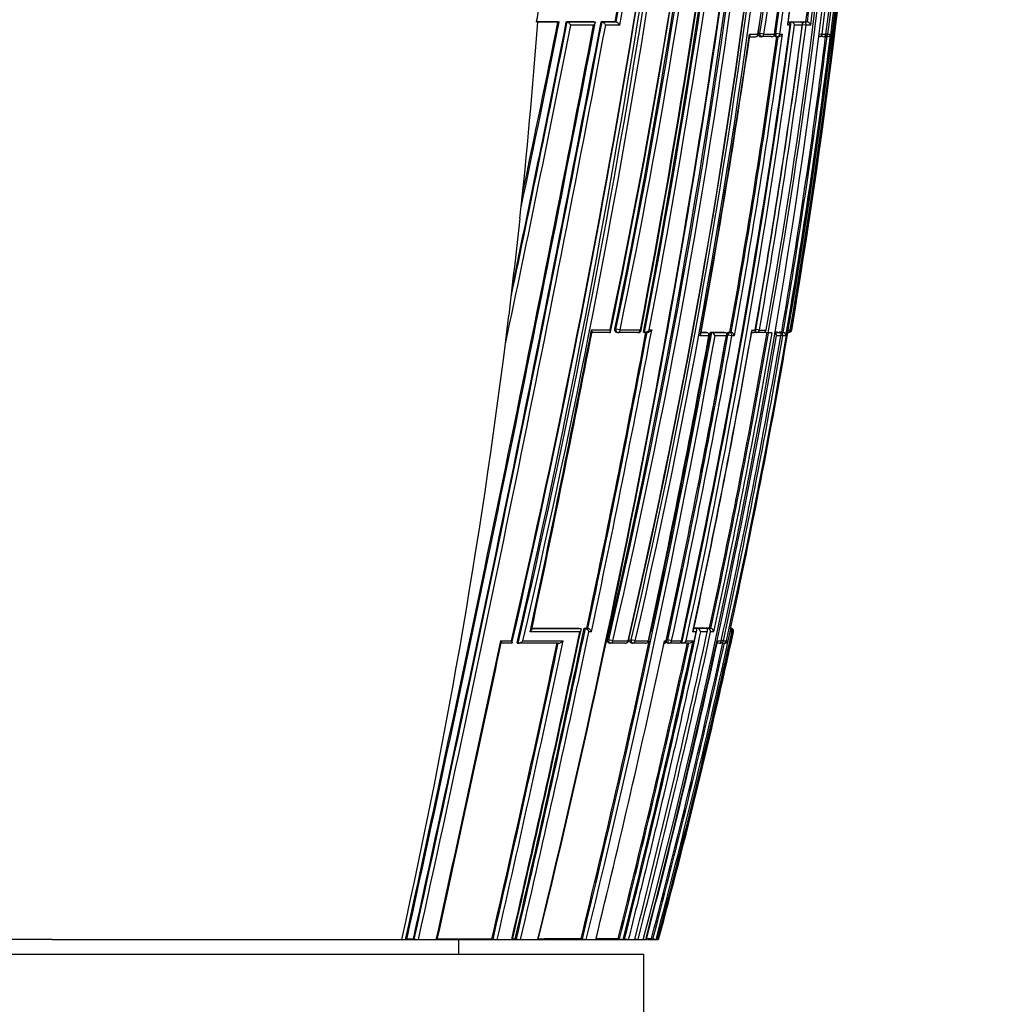
# Model space of a CAD drawing. Units: millimetres. Extents: x 0 to 744, y 0 to 1164.
# Drawn here: x 162 to 195, y 826 to 859 of the extents above; entities that cross this region are included whole.
import ezdxf
from ezdxf import colors
from ezdxf.entities.mleader import LeaderData, LeaderLine
from ezdxf.math import Vec2, Vec3

# ---------------------------------------------------------------- set-up
doc = ezdxf.new("R2010")
doc.units = ezdxf.units.MM
doc.layers.add('DV4_Défaut', color=7, linetype='Continuous')
doc.layers.add('Défaut', color=7, linetype='Continuous')

# ---------------------------------------------------------------- blocks, each defined once
blk = doc.blocks.new('_DOT')
at = {"color": 0}
blk.add_line((0, 0), (-1, 0), dxfattribs=at)
at = {"color": 0, "const_width": 0.333}
blk.add_lwpolyline([(-0.1665, 0, 1), (0.1665, 0, 1)], format="xyb", close=True, dxfattribs=at)
blk = doc.blocks.new('SE3')
at = {"layer": 'DV4_Défaut', "color": 7, "linetype": 'Continuous'}
for p, q in [((179.868, 859.158), (179.885, 859.238)), ((179.91, 859.153), (179.868, 859.155)), ((180.59, 859.169), (179.871, 859.169)), ((180.59, 859.153), (179.91, 859.153)), ((180.59, 859.169), (180.618, 859.164)), ((181.804, 859.17), (180.876, 859.17)), ((180.876, 859.17), (180.904, 859.164)), ((180.904, 859.164), (180.904, 859.164)), ((180.904, 859.164), (181.835, 859.164)), ((181.798, 859.053), (181.025, 859.053)), ((181.804, 859.17), (181.835, 859.164)), ((181.835, 859.164), (181.835, 859.164)), ((182.525, 859.17), (182.051, 859.17)), ((182.051, 859.17), (182.083, 859.164)), ((182.083, 859.164), (182.083, 859.164)), ((182.083, 859.164), (182.557, 859.164)), ((182.681, 859.053), (182.206, 859.053)), ((182.525, 859.17), (182.557, 859.164)), ((182.557, 859.164), (182.557, 859.164)), ((188.44, 859.053), (188.357, 859.053)), ((188.431, 859.171), (188.477, 859.165)), ((188.431, 859.171), (188.756, 859.171)), ((188.477, 859.165), (188.477, 859.165)), ((188.477, 859.165), (188.803, 859.165)), ((188.851, 859.053), (188.593, 859.053)), ((188.756, 859.171), (188.803, 859.165)), ((188.803, 859.165), (188.803, 859.165)), ((188.851, 859.171), (188.899, 859.165)), ((188.851, 859.171), (188.977, 859.171)), ((188.981, 859.053), (188.856, 859.07)), ((188.899, 859.165), (189.025, 859.165)), ((188.977, 859.171), (189.024, 859.165)), ((189.135, 859.053), (188.981, 859.053)), ((189.025, 859.165), (189.024, 859.165)), ((187.069, 858.752), (187.352, 858.752)), ((187.07, 858.664), (187.264, 858.664)), ((187.377, 858.777), (187.421, 858.771)), ((187.409, 858.671), (187.453, 858.665)), ((187.555, 858.752), (187.421, 858.771)), ((187.814, 858.665), (187.461, 858.665)), ((187.555, 858.752), (187.914, 858.752)), ((187.916, 858.776), (187.961, 858.77)), ((187.943, 858.671), (187.988, 858.665)), ((188.092, 858.752), (187.961, 858.77)), ((188.092, 858.752), (188.181, 858.752)), ((189.543, 858.665), (189.424, 858.665)), ((189.437, 858.763), (189.521, 858.752)), ((189.521, 858.752), (189.653, 858.752)), ((189.606, 858.665), (189.577, 858.669)), ((189.687, 858.665), (189.613, 858.665)), ((189.654, 858.752), (189.653, 858.752)), ((189.717, 858.752), (189.654, 858.76)), ((189.717, 858.752), (189.81, 858.752)), ((179.308, 852.52), (179.397, 853.352)), ((178.818, 848.279), (178.937, 849.257)), ((182.335, 848.666), (181.716, 848.666)), ((181.728, 848.752), (182.353, 848.752)), ((182.517, 848.785), (182.552, 848.778)), ((182.691, 848.752), (182.552, 848.778)), ((182.566, 848.674), (182.601, 848.667)), ((183.293, 848.667), (182.61, 848.666)), ((182.691, 848.752), (183.378, 848.752)), ((183.483, 848.674), (183.521, 848.667)), ((183.521, 848.667), (183.521, 848.667)), ((183.533, 848.666), (183.616, 848.666)), ((183.68, 848.752), (183.763, 848.752)), ((185.693, 848.554), (185.396, 848.554)), ((185.43, 848.668), (185.621, 848.668)), ((185.432, 848.676), (185.578, 848.676)), ((185.621, 848.668), (185.578, 848.676)), ((185.626, 848.668), (185.583, 848.675)), ((185.706, 848.551), (185.693, 848.554)), ((185.745, 848.676), (185.788, 848.668)), ((185.745, 848.676), (186.214, 848.676)), ((185.788, 848.668), (185.788, 848.668)), ((185.788, 848.668), (186.258, 848.668)), ((186.284, 848.554), (185.905, 848.554)), ((186.214, 848.676), (186.258, 848.668)), ((186.258, 848.668), (186.258, 848.668)), ((186.339, 848.577), (186.295, 848.585)), ((186.299, 848.598), (186.299, 848.6)), ((186.47, 848.554), (186.339, 848.577)), ((186.351, 848.676), (186.395, 848.668)), ((186.351, 848.676), (186.405, 848.676)), ((186.395, 848.668), (186.45, 848.668)), ((186.405, 848.676), (186.45, 848.669)), ((186.45, 848.668), (186.45, 848.669)), ((186.564, 848.554), (186.47, 848.554)), ((187.142, 848.668), (187.202, 848.668)), ((187.153, 848.751), (187.264, 848.751)), ((187.244, 848.677), (187.29, 848.669)), ((187.401, 848.751), (187.276, 848.773)), ((187.518, 848.669), (187.298, 848.669)), ((187.401, 848.751), (187.628, 848.751)), ((187.571, 848.675), (187.698, 848.653)), ((187.632, 848.751), (187.628, 848.751)), ((187.808, 848.653), (187.698, 848.653)), ((187.808, 848.653), (187.833, 848.653)), ((187.911, 848.669), (188.064, 848.669)), ((188.015, 848.678), (187.913, 848.678)), ((188.126, 848.554), (187.983, 848.554)), ((188.015, 848.678), (188.063, 848.669)), ((188.063, 848.669), (188.064, 848.669)), ((188.155, 848.678), (188.066, 848.678)), ((188.066, 848.678), (188.114, 848.669)), ((188.114, 848.669), (188.204, 848.669)), ((188.195, 848.554), (188.128, 848.565)), ((188.155, 848.678), (188.203, 848.669)), ((188.298, 848.554), (188.195, 848.554)), ((188.204, 848.669), (188.203, 848.669)), ((188.362, 848.653), (188.379, 848.751)), ((188.379, 848.751), (188.443, 848.751)), ((188.379, 848.751), (188.379, 848.751)), ((188.469, 848.751), (188.445, 848.755)), ((188.469, 848.751), (188.495, 848.751)), ((179.686, 838.667), (181.349, 838.668)), ((179.714, 838.674), (181.311, 838.676)), ((181.311, 838.676), (181.348, 838.668)), ((181.348, 838.668), (181.349, 838.668)), ((181.483, 838.676), (181.521, 838.668)), ((181.483, 838.676), (181.567, 838.676)), ((181.521, 838.668), (181.605, 838.669)), ((181.521, 838.668), (181.521, 838.668)), ((181.567, 838.676), (181.605, 838.669)), ((181.605, 838.669), (181.605, 838.669)), ((181.725, 838.554), (181.641, 838.554)), ((185.269, 838.554), (185.156, 838.555)), ((185.187, 838.682), (185.232, 838.672)), ((185.188, 838.672), (185.233, 838.672)), ((185.232, 838.672), (185.233, 838.672)), ((185.257, 838.682), (185.548, 838.683)), ((185.257, 838.682), (185.303, 838.672)), ((185.303, 838.672), (185.304, 838.672)), ((185.304, 838.672), (185.595, 838.673)), ((185.638, 838.555), (185.408, 838.555)), ((185.548, 838.683), (185.595, 838.673)), ((185.595, 838.673), (185.595, 838.673)), ((185.606, 838.683), (185.653, 838.673)), ((185.606, 838.683), (185.717, 838.683)), ((185.653, 838.673), (185.654, 838.673)), ((185.654, 838.673), (185.764, 838.673)), ((185.717, 838.683), (185.764, 838.673)), ((185.863, 838.555), (185.754, 838.555)), ((185.764, 838.673), (185.764, 838.673)), ((186.403, 838.555), (186.337, 838.25)), ((186.424, 838.653), (186.403, 838.555)), ((186.47, 838.555), (186.403, 838.555)), ((186.403, 838.555), (186.403, 838.555)), ((186.43, 838.678), (186.451, 838.674)), ((186.43, 838.674), (186.451, 838.674)), ((186.451, 838.674), (186.451, 838.674)), ((186.525, 838.555), (186.497, 838.555)), ((178.655, 838.252), (179.02, 838.252)), ((182.271, 838.289), (182.311, 838.28)), ((182.447, 838.251), (182.311, 838.28)), ((182.447, 838.251), (182.964, 838.251)), ((182.98, 838.248), (182.964, 838.251)), ((183.03, 838.289), (183.071, 838.28)), ((183.206, 838.251), (183.071, 838.28)), ((183.206, 838.251), (183.651, 838.251)), ((183.664, 838.248), (183.651, 838.251)), ((184.151, 838.017), (184.193, 838.212)), ((184.198, 838.251), (184.249, 838.251)), ((184.262, 838.288), (184.306, 838.279)), ((184.436, 838.251), (184.306, 838.279)), ((184.436, 838.251), (184.764, 838.251)), ((184.772, 838.249), (184.764, 838.251)), ((184.927, 838.251), (185.162, 838.251)), ((185.991, 838.25), (186.112, 838.25)), ((186.183, 838.25), (186.116, 838.265)), ((186.183, 838.25), (186.288, 838.25)), ((186.289, 838.25), (186.288, 838.25)), ((186.337, 838.25), (186.348, 838.25)), ((179.013, 838.166), (178.651, 838.166)), ((179.213, 838.173), (179.245, 838.166)), ((180.604, 838.168), (179.245, 838.166)), ((179.245, 838.166), (179.245, 838.166)), ((182.308, 838.179), (182.347, 838.17)), ((182.867, 838.17), (182.354, 838.169)), ((183.061, 838.18), (183.102, 838.171)), ((183.551, 838.171), (183.108, 838.17)), ((184.283, 838.182), (184.327, 838.172)), ((184.656, 838.172), (184.331, 838.172)), ((184.731, 838.182), (184.776, 838.172)), ((185.014, 838.172), (184.776, 838.172)), ((184.776, 838.172), (184.776, 838.172)), ((186.013, 838.174), (185.974, 838.173)), ((186.17, 838.174), (186.07, 838.174)), ((186.228, 838.172), (186.24, 838.172)), ((163.497, 828.153), (151.678, 828.153)), ((163.497, 828.153), (175.315, 828.153)), ((175.315, 828.153), (175.442, 828.153)), ((175.442, 828.153), (175.525, 828.153)), ((175.486, 828.172), (175.707, 828.172)), ((175.525, 828.153), (175.796, 828.153)), ((175.707, 828.172), (175.737, 828.166)), ((175.796, 828.153), (175.878, 828.153)), ((175.878, 828.153), (176.479, 828.153)), ((176.479, 828.153), (176.558, 828.153)), ((176.558, 828.153), (178.471, 828.153)), ((177.247, 827.653), (177.247, 828.153)), ((178.363, 828.177), (178.399, 828.169)), ((178.471, 828.153), (178.541, 828.153)), ((178.541, 828.153), (179.03, 828.153)), ((179.03, 828.153), (179.097, 828.153)), ((179.059, 828.179), (179.151, 828.179)), ((179.097, 828.153), (179.265, 828.153)), ((179.151, 828.179), (179.189, 828.17)), ((179.265, 828.153), (179.33, 828.153)), ((179.33, 828.153), (179.91, 828.153)), ((179.91, 828.153), (179.971, 828.153)), ((179.971, 828.153), (181.502, 828.153)), ((181.373, 828.184), (181.416, 828.174)), ((181.502, 828.153), (181.55, 828.153)), ((181.55, 828.153), (181.871, 828.153)), ((181.871, 828.153), (181.915, 828.153)), ((181.915, 828.153), (182.764, 828.153)), ((182.627, 828.187), (182.672, 828.176)), ((182.764, 828.153), (182.799, 828.153)), ((182.799, 828.153), (182.838, 828.153)), ((182.838, 828.153), (182.871, 828.153)), ((182.871, 828.153), (182.939, 828.153)), ((182.939, 828.153), (182.97, 828.153)), ((182.97, 828.153), (183.189, 828.153)), ((183.189, 828.153), (183.217, 828.153)), ((183.217, 828.153), (183.273, 828.153)), ((183.273, 828.153), (183.299, 828.153)), ((183.299, 828.153), (183.474, 828.153)), ((183.474, 828.153), (183.497, 828.153)), ((183.497, 828.153), (183.54, 828.153)), ((183.54, 828.153), (183.561, 828.153)), ((183.561, 828.153), (183.583, 828.153)), ((183.583, 828.153), (183.603, 828.153)), ((183.629, 828.153), (183.899, 828.153)), ((183.754, 828.191), (183.802, 828.178)), ((183.923, 828.153), (183.955, 828.153)), ((143.497, 827.653), (183.497, 827.653)), ((183.497, 822.653), (183.497, 827.653))]:
    blk.add_line(p, q, dxfattribs=at)
for centre, radius, start, end in [((-51.729, 892.844), 240.316, 346.87664, 359.32255), ((-42.219, 896.28), 229.546, 348.05024, 358.43242), ((-46.505, 896.699), 233.855, 348.15239, 358.3808), ((-51.5, 892.79), 240.221, 346.87731, 359.33517), ((-46.848, 896.26), 234.227, 348.30592, 358.46884), ((-42.996, 895.847), 230.408, 348.21227, 358.54643), ((-42.706, 895.793), 230.254, 348.2113, 358.55852), ((-46.302, 891.441), 235.355, 346.93847, 359.6501), ((-47.013, 891.492), 236.074, 346.96535, 359.6387), ((-44.681, 890.992), 233.772, 346.96863, 359.75739), ((-44.415, 890.934), 233.638, 346.9684, 359.77181), ((-25.076, 885.225), 216.521, 347.47003, 1.26509), ((-11.963, 888.306), 201.495, 351.56573, 0.48284), ((-10.105, 888.169), 199.64, 351.52627, 0.52651), ((-11.618, 888.018), 201.176, 351.64069, 0.56503), ((-11.498, 887.975), 201.187, 351.64804, 0.57777), ((-18.515, 885.791), 209.445, 349.81394, 1.15302), ((-19.14, 885.724), 210.134, 349.83883, 1.16649), ((-11.085, 887.367), 201.046, 351.81735, 0.75177), ((-10.884, 887.324), 200.85, 351.82137, 0.76482), ((-11.153, 887.148), 201.126, 351.88858, 0.81282), ((-11.071, 887.109), 201.172, 351.89662, 0.82457), ((-22.25, 885.045), 213.733, 350.22341, 1.33021), ((-24.207, 885.085), 215.731, 350.30397, 1.30713), ((-54.359, 893.142), 242.905, 346.94881, 357.45879), ((-159.341, 914.821), 347.122, 347.24349, 354.26976), ((-126.003, 909.437), 313.458, 346.85769, 354.6405), ((-145.619, 913.354), 333.213, 346.97425, 354.26425), ((-153.644, 914.586), 341.342, 347.06566, 354.20432), ((-126.093, 909.474), 313.693, 346.8768, 354.61828), ((-40.089, 887.492), 231.304, 345.13504, 358.15692), ((-19.159, 885.577), 210.397, 352.675, 358.49542), ((-19.914, 885.395), 211.253, 352.75463, 358.55091), ((-20.383, 885.31), 211.772, 352.79564, 358.57746), ((-155.63, 910.045), 345.389, 346.2844, 353.26734), ((-152.195, 909.393), 341.914, 346.25554, 353.31819), ((-108.229, 904.692), 296.924, 349.14068, 353.20358), ((-104.848, 904.081), 293.511, 349.13343, 353.24386), ((-100.307, 902.981), 288.939, 349.16668, 353.37911), ((-98.943, 902.8), 287.604, 349.15095, 353.38353), ((-98.559, 902.733), 287.354, 349.17222, 353.36937), ((-27.332, 885.372), 218.886, 350.3688, 355.85552), ((-116.601, 913.002), 303.931, 349.79802, 351.70764), ((-117.098, 913.145), 304.478, 349.78811, 351.69451), ((-119.799, 913.586), 307.356, 349.78024, 351.70664), ((-26.544, 887.135), 217.327, 352.60722, 355.25696), ((-26.462, 887.133), 217.294, 352.60501, 355.25574), ((-26.298, 887.081), 217.249, 352.58739, 355.29257), ((-27.572, 885.242), 219.126, 350.41392, 355.50658), ((-32.8, 889.052), 223.183, 352.27529, 353.08614), ((60.928, 876.952), 128.684, 352.02257, 353.4107), ((174.269, 860.27), 5.708, 348.7398, 355.1265), ((-1088.36, 1104.199), 1293.599, 347.678689, 349.076019), ((-1032.653, 1092.675), 1236.755, 347.650161, 349.115258), ((-849.829, 1054.211), 1050.152, 347.570132, 349.296486), ((-878.263, 1060.082), 1079.213, 347.590691, 349.270607), ((-888.378, 1062.19), 1089.686, 347.597677, 349.256212), ((-712.056, 1036.388), 910.517, 348.077106, 348.76915), ((-640.4, 1021.758), 837.244, 348.153207, 348.801916), ((-631.636, 1019.831), 828.243, 348.181091, 348.81495), ((-36.184, 875.415), 216.706, 353.93541, 355.69622), ((-518.141, 999.504), 712.73, 348.129957, 348.64346), ((-549.258, 1006.305), 744.535, 348.145118, 348.600825), ((-78.372, 895.474), 269.286, 347.73105, 352.22692), ((-77.345, 895.296), 268.251, 347.72174, 352.23508), ((-74.568, 894.715), 265.437, 347.70066, 352.30317), ((-74.034, 894.613), 265.023, 347.7212, 352.28907), ((-52.581, 890.981), 243.534, 350.01422, 352.46676), ((-50.476, 890.531), 241.392, 350.03845, 352.51119), ((-50.09, 890.449), 241.124, 350.04181, 352.5186), ((188.348, 859.066), 0.1, 352.3336, 82.3655), ((-74.762, 894.745), 265.587, 352.29262, 352.30234), ((188.447, 859.018), 0.15, 13.672, 78.291), ((189, 859.029), 0.138, 10.0588, 79.5593), ((-94.96, 899.801), 285.002, 349.6411, 351.71883), ((-90.401, 899.038), 280.393, 349.63836, 351.72956), ((-67.086, 894.012), 257.513, 349.86022, 352.112), ((-67.249, 894.046), 257.725, 349.85903, 352.10935), ((-67.612, 894.08), 258.221, 349.8453, 352.13651), ((187.266, 858.764), 0.1, 270.0049, 351.8713), ((187.467, 858.764), 0.1, 261.8942, 270.0044), ((187.825, 858.764), 0.1, 270.0031, 352.079), ((188.001, 858.764), 0.1, 262.0972, 270.0025), ((188.013, 869.392), 10.727, 269.9397, 270.1881), ((188.039, 858.824), 0.159, 268.872, 332.9019), ((-32.958, 886.594), 224.341, 350.26966, 352.8501), ((-32.978, 886.598), 224.41, 350.26935, 352.84956), ((-32.785, 886.546), 224.323, 350.2492, 352.88262), ((189.555, 858.764), 0.1, 269.9815, 352.7954), ((189.618, 858.764), 0.1, 262.8, 269.9775), ((189.698, 858.78), 0.115, 264.5749, 346.0543), ((-39.63, 875.795), 220.173, 353.07718, 353.93193), ((-38.176, 875.65), 218.711, 347.45716, 353.06888), ((-486.939, 979.222), 681.276, 348.083955, 348.959142), ((-400.095, 961.467), 592.669, 348.038268, 349.029987), ((-156.26, 910.915), 347.666, 346.23194, 349.68599), ((-156.088, 910.891), 347.628, 346.23095, 349.66973), ((-249.143, 929.974), 440.28, 348.03221, 349.359), ((-250.806, 930.313), 442.016, 348.03394, 349.35563), ((-250.515, 930.247), 441.859, 348.02307, 349.3716), ((182.62, 848.765), 0.1, 259.1262, 270.0308), ((183.304, 848.766), 0.1, 270.0301, 349.3403), ((-64.006, 892.494), 255.791, 345.4315, 350.1087), ((-140.806, 907.915), 331.852, 347.88205, 349.69556), ((-135.1, 906.623), 326.013, 347.89346, 349.73951), ((-157.559, 911.198), 348.951, 347.9853, 349.67846), ((-117.167, 903.161), 308.326, 347.84689, 349.79859), ((-111.457, 902.016), 302.553, 347.83861, 349.82662), ((-110.773, 901.879), 301.988, 347.83671, 349.82932), ((-86.967, 897.122), 278.354, 347.85392, 349.99277), ((-76.27, 894.986), 267.453, 347.8272, 350.03794), ((-111.149, 901.955), 302.194, 348.85041, 349.82782), ((185.608, 848.569), 0.1, 349.7246, 79.7683), ((-62.632, 892.267), 254.064, 347.82455, 350.12099), ((-62.747, 892.29), 254.229, 347.82496, 350.11489), ((185.741, 848.503), 0.172, 17.3072, 74.1467), ((-62.343, 892.207), 253.939, 347.80262, 350.12408), ((-50.361, 889.804), 242.027, 347.70137, 350.18687), ((-47.348, 889.198), 239.024, 347.69297, 350.20965), ((-39.506, 887.617), 231.175, 347.77166, 350.29642), ((186.409, 848.513), 0.16, 14.6044, 75.2082), ((187.308, 848.768), 0.1, 260.0263, 270.0236), ((187.534, 848.768), 0.1, 270.0215, 350.1153), ((187.856, 848.544), 0.127, 4.2507, 65.2191), ((188.182, 848.556), 0.115, 359.0522, 79.2571), ((188.352, 848.759), 0.0913, 278.3467, 355.1003), ((188.383, 849.157), 0.489, 268.4269, 271.6196), ((188.396, 848.768), 0.1, 269.8433, 350.4178), ((-111.149, 901.955), 302.194, 347.83776, 348.29333), ((-368.431, 954.908), 561.943, 346.96385, 348.05009), ((-324.232, 945.16), 516.707, 346.91239, 348.10097), ((-342.044, 949.468), 535.122, 346.89966, 348.05104), ((-343.396, 949.744), 536.54, 346.90374, 348.05216), ((-342.653, 949.589), 535.922, 346.90336, 348.0425), ((181.449, 838.474), 0.207, 22.7084, 69.854), ((181.534, 838.475), 0.206, 22.5476, 69.9462), ((-111.547, 902.456), 303.617, 345.83419, 347.85017), ((-105.849, 901.295), 297.81, 345.78738, 347.86152), ((-93.039, 898.687), 285.091, 345.6757, 347.82354), ((-87.136, 897.479), 279.179, 345.6217, 347.81531), ((-39.581, 887.691), 231.329, 345.08572, 347.73658), ((-35.776, 886.895), 227.468, 345.03409, 347.73029), ((-29.471, 885.572), 221.054, 344.94469, 347.71972), ((185.266, 838.534), 0.144, 8.3667, 74.7527), ((-88.202, 897.699), 280.144, 347.82812, 347.83659), ((185.619, 838.542), 0.135, 5.4419, 75.4022), ((185.731, 838.545), 0.132, 4.36, 75.6279), ((186.391, 838.57), 0.107, 351.9583, 77.4573), ((186.382, 838.583), 0.0924, 342.0252, 60.6747), ((186.43, 838.578), 0.0977, 346.1194, 77.8887), ((-890.888, 1063.391), 1092.983, 347.571202, 348.112765), ((-436.457, 968.981), 630.915, 347.102197, 348.041335), ((-157.559, 911.198), 348.951, 346.23757, 347.93112), ((-114.643, 903.109), 306.741, 345.85572, 347.79302), ((182.882, 838.268), 0.1, 270.0499, 347.9448), ((183.566, 838.269), 0.1, 270.0502, 347.9066), ((-70.825, 894.158), 262.831, 345.45553, 347.71869), ((-45.652, 888.959), 237.477, 345.16411, 347.6707), ((-162.935, 912.93), 355.075, 347.82048, 347.859), ((184.674, 838.27), 0.1, 270.0506, 347.8353), ((184.791, 838.327), 0.156, 264.6412, 330.5546), ((185.03, 838.323), 0.151, 264.0531, 331.5616), ((186.034, 838.25), 0.0788, 255.0136, 0.4893), ((186.191, 838.271), 0.1, 270.0576, 347.6869), ((186.228, 838.287), 0.115, 259.5466, 341.4553), ((186.239, 838.286), 0.114, 270.1449, 341.7264), ((-969.67, 1080.552), 1173.644, 347.581443, 348.082024), ((-431.91, 968.006), 626.087, 347.094846, 348.031793), ((-434.603, 968.569), 628.875, 347.099645, 348.032493), ((-162.935, 912.93), 355.075, 346.18675, 347.82048), ((182.368, 838.268), 0.1, 257.9126, 270.0503), ((-115.028, 903.18), 306.957, 345.85886, 347.77512), ((-115.508, 903.284), 307.494, 345.86195, 347.77516), ((183.123, 838.269), 0.1, 257.8777, 270.0504), ((-46.415, 889.116), 238.096, 345.17393, 347.64828), ((-46.519, 889.139), 238.252, 345.17491, 347.64815), ((184.348, 838.27), 0.1, 257.8113, 270.051), ((186.087, 838.271), 0.1, 257.6703, 270.0565), ((175.881, 828.961), 0.809, 259.7223, 269.7725), ((178.557, 828.91), 0.758, 257.9467, 268.7334), ((179.352, 828.899), 0.747, 257.4059, 268.2992), ((181.596, 828.882), 0.731, 255.7961, 266.4562), ((182.872, 828.91), 0.761, 254.7972, 264.4504), ((183.051, 828.923), 0.774, 254.6591, 264.0251), ((183.399, 828.967), 0.821, 254.4139, 262.9809), ((183.689, 829.042), 0.898, 256.4191, 261.8039), ((182.974, 983.055), 154.866, 270.23089, 270.28852), ((184.184, 829.533), 1.408, 254.2544, 258.6979), ((184.554, 830.632), 2.546, 256.5622, 256.8917)]:
    blk.add_arc(centre, radius, start, end, dxfattribs=at)
for centre, major_axis, ratio, start_param, end_param in [((188.348, 859.066), (0, -0.1), 0.926255, 1.446653, 3.017832), ((188.887, 859.066), (0.013, 0.0992), 0.308288, 0.039646, 1.320887), ((188.887, 859.066), (0, -0.1), 0.951994, 1.446902, 3.018107), ((187.266, 858.764), (0, 0.1), 0.876345, 3.128643, 4.587626), ((187.467, 858.764), (0.0141, 0.099), 0.464337, 1.57126, 3.141593), ((187.467, 858.764), (0, 0.1), 0.885956, 3.141593, 4.587457), ((187.825, 858.764), (0, 0.1), 0.903006, 3.016067, 3.141593), ((187.825, 858.764), (0, 0.1), 0.903006, 3.141593, 4.587223), ((188.001, 858.764), (0.0137, 0.0991), 0.412562, 1.571211, 3.141593), ((188.001, 858.764), (0, 0.1), 0.911416, 3.141593, 4.58714), ((189.424, 858.764), (0, 0.1), 0.979552, 3.141593, 4.588181), ((189.555, 858.764), (0, 0.1), 0.98586, 3.017456, 3.141593), ((189.555, 858.764), (0, 0.1), 0.98586, 3.141593, 4.588693), ((189.618, 858.764), (0.0125, 0.0992), 0.152096, 2.700963, 3.16015), ((189.618, 858.764), (0, 0.1), 0.98891, 3.017785, 3.141593), ((189.618, 858.764), (0, 0.1), 0.98891, 3.141593, 4.589026), ((182.62, 848.765), (0.0189, 0.0982), 0.689651, 1.571585, 3.141593), ((182.62, 848.765), (-0.0001, 0.1), 0.721213, 3.141593, 4.57516), ((183.304, 848.766), (-0.0001, 0.1), 0.75383, 2.999891, 3.141593), ((183.304, 848.766), (-0.0001, 0.1), 0.75383, 3.141593, 4.570905), ((185.608, 848.569), (-0.0178, -0.0984), 0.490217, 3.141593, 3.230946), ((185.608, 848.569), (0.0001, -0.1), 0.865739, 1.414462, 2.985561), ((186.381, 848.57), (0.0176, 0.0984), 0.42801, 0.075963, 1.570861), ((186.381, 848.57), (0.0001, -0.1), 0.903203, 1.409976, 2.981107), ((187.308, 848.768), (0.0173, 0.0985), 0.322788, 1.571074, 3.141593), ((187.308, 848.768), (0, 0.1), 0.946535, 3.141593, 4.547705), ((187.534, 848.768), (0, 0.1), 0.957563, 2.975479, 3.141593), ((187.534, 848.768), (0, 0.1), 0.957563, 3.141593, 4.546662), ((188.098, 848.571), (0.017, 0.0986), 0.164356, 0.0275, 0.608867), ((188.098, 848.571), (0, -0.1), 0.986808, 1.402048, 2.973268), ((188.37, 848.768), (0.0001, 0.1), 0.998525, 3.141593, 4.545379), ((188.396, 848.768), (0.0003, 0.1), 0.9998, 3.151483, 4.547914), ((182.368, 838.268), (0.0209, 0.0978), 0.587922, 1.571409, 3.141593), ((182.368, 838.268), (-0.0001, 0.1), 0.805489, 3.141593, 4.541747), ((182.882, 838.268), (-0.0001, 0.1), 0.830261, 3.141593, 4.536218), ((183.123, 838.269), (0.021, 0.0978), 0.535118, 1.571308, 3.141593), ((183.123, 838.269), (-0.0001, 0.1), 0.8419, 3.141593, 4.533597), ((183.566, 838.269), (-0.0001, 0.1), 0.863376, 3.141593, 4.528752), ((184.348, 838.27), (0.0211, 0.0977), 0.429345, 1.571127, 3.141593), ((184.348, 838.27), (-0.0001, 0.1), 0.901411, 3.141593, 4.520061), ((184.674, 838.27), (-0.0001, 0.1), 0.917253, 3.141593, 4.516402), ((186.087, 838.271), (-0.0001, 0.1), 0.986266, 3.141593, 4.49967), ((186.191, 838.271), (-0.0001, 0.1), 0.991386, 3.141593, 4.498289), ((182.882, 838.268), (-0.0001, 0.1), 0.830261, 2.965134, 3.141593), ((183.566, 838.269), (-0.0001, 0.1), 0.863376, 2.957649, 3.141593), ((184.674, 838.27), (-0.0001, 0.1), 0.917253, 2.945264, 3.141593), ((186.087, 838.271), (0.0214, 0.0977), 0.166177, 3.141924, 3.177029), ((186.191, 838.271), (-0.0001, 0.1), 0.991386, 2.927071, 3.141593)]:
    blk.add_ellipse(centre, major_axis=major_axis, ratio=ratio, start_param=start_param, end_param=end_param, dxfattribs=at)
for points, knots in [([(180.59, 859.153), (180.6, 859.153), (180.608, 859.153), (180.615, 859.153), (180.622, 859.154), (180.627, 859.154), (180.631, 859.155), (180.634, 859.156), (180.636, 859.157), (180.635, 859.158), (180.635, 859.159), (180.632, 859.16), (180.628, 859.161), (180.625, 859.162), (180.622, 859.163), (180.618, 859.164)], [0, 0, 0, 0, 0.217924, 0.217924, 0.217924, 0.43593, 0.43593, 0.43593, 0.652589, 0.652589, 0.652589, 0.866458, 0.866458, 0.866458, 1, 1, 1, 1]), ([(180.904, 859.164), (180.91, 859.163), (180.916, 859.16), (180.922, 859.157), (180.929, 859.154), (180.936, 859.149), (180.943, 859.144), (180.952, 859.137), (180.962, 859.129), (180.97, 859.12), (180.982, 859.109), (180.993, 859.097), (181.002, 859.085), (181.01, 859.075), (181.018, 859.065), (181.024, 859.055), (181.024, 859.054), (181.025, 859.054), (181.025, 859.053)], [0, 0, 0, 0, 0.152981, 0.152981, 0.152981, 0.304958, 0.304958, 0.304958, 0.508939, 0.508939, 0.508939, 0.77363, 0.77363, 0.77363, 0.988918, 0.988918, 0.988918, 1, 1, 1, 1]), ([(181.835, 859.164), (181.84, 859.163), (181.844, 859.161), (181.847, 859.158), (181.85, 859.155), (181.852, 859.151), (181.852, 859.147), (181.853, 859.141), (181.852, 859.134), (181.849, 859.126), (181.845, 859.115), (181.838, 859.102), (181.83, 859.09), (181.821, 859.078), (181.811, 859.066), (181.799, 859.055), (181.799, 859.054), (181.799, 859.054), (181.798, 859.053)], [0, 0, 0, 0, 0.127338, 0.127338, 0.127338, 0.253382, 0.253382, 0.253382, 0.440787, 0.440787, 0.440787, 0.720324, 0.720324, 0.720324, 0.989935, 0.989935, 0.989935, 1, 1, 1, 1]), ([(182.206, 859.053), (182.205, 859.054), (182.205, 859.054), (182.205, 859.055), (182.199, 859.065), (182.192, 859.075), (182.184, 859.085), (182.174, 859.097), (182.163, 859.109), (182.152, 859.121), (182.143, 859.129), (182.133, 859.137), (182.123, 859.144), (182.116, 859.149), (182.109, 859.154), (182.102, 859.157), (182.095, 859.161), (182.089, 859.163), (182.083, 859.164)], [0, 0, 0, 0, 0.011015, 0.011015, 0.011015, 0.22906, 0.22906, 0.22906, 0.494709, 0.494709, 0.494709, 0.697939, 0.697939, 0.697939, 0.848459, 0.848459, 0.848459, 1, 1, 1, 1]), ([(182.681, 859.053), (182.681, 859.054), (182.68, 859.054), (182.68, 859.055), (182.674, 859.065), (182.667, 859.075), (182.659, 859.085), (182.65, 859.097), (182.639, 859.11), (182.627, 859.121), (182.618, 859.129), (182.608, 859.137), (182.599, 859.144), (182.592, 859.149), (182.584, 859.154), (182.577, 859.157), (182.57, 859.161), (182.563, 859.163), (182.557, 859.164)], [0, 0, 0, 0, 0.010991, 0.010991, 0.010991, 0.230066, 0.230066, 0.230066, 0.496085, 0.496085, 0.496085, 0.699037, 0.699037, 0.699037, 0.849004, 0.849004, 0.849004, 1, 1, 1, 1]), ([(188.357, 859.053), (188.358, 859.054), (188.358, 859.054), (188.358, 859.055), (188.364, 859.066), (188.368, 859.077), (188.37, 859.088), (188.37, 859.09), (188.37, 859.091), (188.37, 859.093)], [0, 0, 0, 0, 0.035021, 0.035021, 0.035021, 0.884069, 0.884069, 0.884069, 1, 1, 1, 1]), ([(188.851, 859.053), (188.852, 859.054), (188.852, 859.054), (188.852, 859.055), (188.857, 859.066), (188.86, 859.077), (188.861, 859.088), (188.863, 859.1), (188.861, 859.113), (188.857, 859.124), (188.854, 859.132), (188.849, 859.14), (188.843, 859.146), (188.838, 859.151), (188.832, 859.155), (188.826, 859.158), (188.819, 859.161), (188.811, 859.164), (188.803, 859.165)], [0, 0, 0, 0, 0.010387, 0.010387, 0.010387, 0.259907, 0.259907, 0.259907, 0.534741, 0.534741, 0.534741, 0.728648, 0.728648, 0.728648, 0.863728, 0.863728, 0.863728, 1, 1, 1, 1]), ([(188.832, 859.154), (188.833, 859.156), (188.834, 859.157), (188.835, 859.158), (188.838, 859.163), (188.842, 859.167), (188.846, 859.169), (188.848, 859.17), (188.85, 859.171), (188.851, 859.171)], [0, 0, 0, 0, 0.118716, 0.118716, 0.118716, 0.692696, 0.692696, 0.692696, 1, 1, 1, 1]), ([(187.069, 858.752), (187.07, 858.751), (187.07, 858.751), (187.07, 858.75), (187.074, 858.74), (187.076, 858.73), (187.077, 858.72), (187.077, 858.715), (187.077, 858.709), (187.076, 858.704)], [0, 0, 0, 0, 0.028786, 0.028786, 0.028786, 0.64126, 0.64126, 0.64126, 1, 1, 1, 1]), ([(187.409, 858.671), (187.405, 858.672), (187.401, 858.674), (187.397, 858.677), (187.393, 858.681), (187.389, 858.686), (187.386, 858.693), (187.382, 858.7), (187.38, 858.708), (187.378, 858.718), (187.376, 858.727), (187.375, 858.738), (187.375, 858.749), (187.375, 858.758), (187.376, 858.768), (187.377, 858.777)], [0, 0, 0, 0, 0.17363, 0.17363, 0.17363, 0.388486, 0.388486, 0.388486, 0.603342, 0.603342, 0.603342, 0.818198, 0.818198, 0.818198, 1, 1, 1, 1]), ([(187.945, 858.671), (187.94, 858.671), (187.936, 858.673), (187.932, 858.677), (187.928, 858.681), (187.924, 858.686), (187.922, 858.693), (187.919, 858.7), (187.917, 858.709), (187.915, 858.718), (187.915, 858.72), (187.915, 858.721), (187.915, 858.723)], [0, 0, 0, 0, 0.315743, 0.315743, 0.315743, 0.631487, 0.631487, 0.631487, 0.947228, 0.947228, 0.947228, 1, 1, 1, 1]), ([(181.747, 848.683), (181.747, 848.686), (181.747, 848.688), (181.747, 848.69), (181.748, 848.699), (181.745, 848.71), (181.742, 848.721), (181.738, 848.73), (181.734, 848.74), (181.728, 848.75), (181.728, 848.751), (181.728, 848.751), (181.728, 848.752)], [0, 0, 0, 0, 0.1267099, 0.1267099, 0.1267099, 0.5952985, 0.5952985, 0.5952985, 0.9805547, 0.9805547, 0.9805547, 1, 1, 1, 1]), ([(182.335, 848.666), (182.342, 848.665), (182.348, 848.665), (182.352, 848.666), (182.357, 848.667), (182.361, 848.67), (182.364, 848.673), (182.368, 848.677), (182.37, 848.683), (182.37, 848.69), (182.371, 848.699), (182.369, 848.71), (182.366, 848.721), (182.363, 848.73), (182.359, 848.74), (182.354, 848.75), (182.353, 848.751), (182.353, 848.751), (182.353, 848.752)], [0, 0, 0, 0, 0.150981, 0.150981, 0.150981, 0.300936, 0.300936, 0.300936, 0.503816, 0.503816, 0.503816, 0.769686, 0.769686, 0.769686, 0.989008, 0.989008, 0.989008, 1, 1, 1, 1]), ([(182.566, 848.674), (182.561, 848.675), (182.556, 848.676), (182.552, 848.679), (182.545, 848.682), (182.539, 848.688), (182.533, 848.695), (182.528, 848.702), (182.524, 848.71), (182.52, 848.72), (182.517, 848.729), (182.515, 848.74), (182.515, 848.75), (182.514, 848.762), (182.515, 848.774), (182.517, 848.785)], [0, 0, 0, 0, 0.131245, 0.131245, 0.131245, 0.346043, 0.346043, 0.346043, 0.560837, 0.560837, 0.560837, 0.775633, 0.775633, 0.775633, 1, 1, 1, 1]), ([(183.68, 848.752), (183.68, 848.751), (183.679, 848.751), (183.679, 848.75), (183.669, 848.739), (183.658, 848.728), (183.645, 848.717), (183.632, 848.706), (183.617, 848.696), (183.601, 848.687), (183.59, 848.681), (183.578, 848.676), (183.566, 848.672), (183.558, 848.669), (183.55, 848.667), (183.543, 848.666), (183.535, 848.665), (183.527, 848.666), (183.521, 848.667)], [0, 0, 0, 0, 0.010145, 0.010145, 0.010145, 0.274118, 0.274118, 0.274118, 0.552822, 0.552822, 0.552822, 0.742087, 0.742087, 0.742087, 0.870407, 0.870407, 0.870407, 1, 1, 1, 1]), ([(183.763, 848.752), (183.763, 848.751), (183.762, 848.751), (183.762, 848.75), (183.752, 848.739), (183.741, 848.728), (183.728, 848.717), (183.715, 848.706), (183.7, 848.696), (183.684, 848.687), (183.673, 848.681), (183.662, 848.676), (183.65, 848.672), (183.642, 848.669), (183.634, 848.667), (183.626, 848.666), (183.622, 848.666), (183.619, 848.666), (183.616, 848.666)], [0, 0, 0, 0, 0.0109316, 0.0109316, 0.0109316, 0.2952848, 0.2952848, 0.2952848, 0.5954445, 0.5954445, 0.5954445, 0.7993613, 0.7993613, 0.7993613, 0.9376775, 0.9376775, 0.9376775, 1, 1, 1, 1]), ([(185.396, 848.554), (185.396, 848.554), (185.396, 848.555), (185.397, 848.555), (185.405, 848.566), (185.411, 848.578), (185.415, 848.59), (185.417, 848.595), (185.419, 848.601), (185.42, 848.607)], [0, 0, 0, 0, 0.025761, 0.025761, 0.025761, 0.678423, 0.678423, 0.678423, 1, 1, 1, 1]), ([(186.258, 848.668), (186.266, 848.667), (186.273, 848.664), (186.279, 848.661), (186.285, 848.658), (186.29, 848.653), (186.293, 848.649), (186.298, 848.642), (186.302, 848.634), (186.303, 848.626), (186.305, 848.614), (186.304, 848.602), (186.301, 848.589), (186.298, 848.578), (186.292, 848.566), (186.285, 848.555), (186.285, 848.555), (186.285, 848.554), (186.284, 848.554)], [0, 0, 0, 0, 0.133107, 0.133107, 0.133107, 0.264984, 0.264984, 0.264984, 0.456727, 0.456727, 0.456727, 0.73341, 0.73341, 0.73341, 0.98973, 0.98973, 0.98973, 1, 1, 1, 1]), ([(186.302, 848.616), (186.303, 848.616), (186.303, 848.617), (186.303, 848.617), (186.306, 848.627), (186.31, 848.637), (186.315, 848.645), (186.319, 848.653), (186.324, 848.66), (186.329, 848.665), (186.334, 848.67), (186.34, 848.674), (186.345, 848.675), (186.347, 848.676), (186.349, 848.676), (186.351, 848.676)], [0, 0, 0, 0, 0.014753, 0.014753, 0.014753, 0.302206, 0.302206, 0.302206, 0.589659, 0.589659, 0.589659, 0.877111, 0.877111, 0.877111, 1, 1, 1, 1]), ([(187.153, 848.751), (187.153, 848.751), (187.153, 848.75), (187.153, 848.75), (187.155, 848.74), (187.155, 848.729), (187.153, 848.72), (187.153, 848.719), (187.153, 848.718), (187.153, 848.717)], [0, 0, 0, 0, 0.040777, 0.040777, 0.040777, 0.918961, 0.918961, 0.918961, 1, 1, 1, 1]), ([(187.264, 848.751), (187.264, 848.751), (187.264, 848.75), (187.264, 848.75), (187.266, 848.739), (187.266, 848.729), (187.264, 848.72), (187.263, 848.709), (187.258, 848.698), (187.252, 848.69), (187.247, 848.683), (187.24, 848.678), (187.232, 848.674), (187.226, 848.671), (187.219, 848.669), (187.212, 848.668), (187.209, 848.668), (187.205, 848.668), (187.202, 848.668)], [0, 0, 0, 0, 0.011699, 0.011699, 0.011699, 0.264225, 0.264225, 0.264225, 0.558668, 0.558668, 0.558668, 0.77623, 0.77623, 0.77623, 0.932996, 0.932996, 0.932996, 1, 1, 1, 1]), ([(188.064, 848.669), (188.072, 848.668), (188.08, 848.665), (188.088, 848.662), (188.095, 848.658), (188.101, 848.654), (188.106, 848.649), (188.114, 848.642), (188.12, 848.634), (188.124, 848.625), (188.129, 848.614), (188.132, 848.601), (188.132, 848.589), (188.132, 848.577), (188.13, 848.566), (188.126, 848.555), (188.126, 848.555), (188.126, 848.554), (188.126, 848.554)], [0, 0, 0, 0, 0.137269, 0.137269, 0.137269, 0.273355, 0.273355, 0.273355, 0.467954, 0.467954, 0.467954, 0.742262, 0.742262, 0.742262, 0.989575, 0.989575, 0.989575, 1, 1, 1, 1]), ([(179.706, 838.631), (179.706, 838.63), (179.705, 838.628), (179.705, 838.627), (179.702, 838.615), (179.696, 838.603), (179.687, 838.591), (179.679, 838.579), (179.669, 838.567), (179.658, 838.555), (179.658, 838.554), (179.657, 838.554), (179.657, 838.554)], [0, 0, 0, 0, 0.057077, 0.057077, 0.057077, 0.52805, 0.52805, 0.52805, 0.983132, 0.983132, 0.983132, 1, 1, 1, 1]), ([(181.335, 838.554), (181.235, 838.554), (181.134, 838.554), (181.032, 838.554), (180.894, 838.554), (180.754, 838.554), (180.611, 838.554), (180.54, 838.554), (180.468, 838.554), (180.396, 838.554), (180.251, 838.554), (180.104, 838.554), (179.955, 838.554), (179.857, 838.554), (179.757, 838.553), (179.657, 838.554)], [0, 0, 0, 0, 0.189557, 0.189557, 0.189557, 0.445438, 0.445438, 0.445438, 0.573356, 0.573356, 0.573356, 0.830019, 0.830019, 0.830019, 1, 1, 1, 1]), ([(181.349, 838.668), (181.355, 838.667), (181.36, 838.664), (181.364, 838.661), (181.368, 838.658), (181.371, 838.654), (181.373, 838.649), (181.376, 838.643), (181.376, 838.635), (181.375, 838.627), (181.374, 838.615), (181.369, 838.603), (181.362, 838.591), (181.355, 838.579), (181.346, 838.567), (181.336, 838.555), (181.336, 838.555), (181.335, 838.554), (181.335, 838.554)], [0, 0, 0, 0, 0.127988, 0.127988, 0.127988, 0.254686, 0.254686, 0.254686, 0.442718, 0.442718, 0.442718, 0.722229, 0.722229, 0.722229, 0.989912, 0.989912, 0.989912, 1, 1, 1, 1]), ([(185.408, 838.555), (185.191, 837.547), (184.969, 836.541), (184.742, 835.537), (184.651, 835.138), (184.56, 834.74), (184.469, 834.342), (184.377, 833.945), (184.284, 833.547), (184.191, 833.15), (184.167, 833.05), (184.144, 832.951), (184.12, 832.851), (184.026, 832.454), (183.932, 832.057), (183.836, 831.66), (183.741, 831.263), (183.644, 830.866), (183.547, 830.47), (183.45, 830.073), (183.352, 829.677), (183.254, 829.28), (183.16, 828.904), (183.065, 828.528), (182.97, 828.153), (182.97, 828.153), (182.97, 828.153), (182.97, 828.153)], [0, 0, 0, 0, 0.289272, 0.289272, 0.289272, 0.403916, 0.403916, 0.403916, 0.518562, 0.518562, 0.518562, 0.547223, 0.547223, 0.547223, 0.661866, 0.661866, 0.661866, 0.77651, 0.77651, 0.77651, 0.891154, 0.891154, 0.891154, 0.999994, 0.999994, 0.999994, 1, 1, 1, 1]), ([(185.156, 838.555), (185.157, 838.555), (185.157, 838.555), (185.157, 838.556), (185.163, 838.567), (185.168, 838.579), (185.171, 838.59), (185.171, 838.59), (185.171, 838.59), (185.171, 838.591)], [0, 0, 0, 0, 0.038119, 0.038119, 0.038119, 0.98467, 0.98467, 0.98467, 1, 1, 1, 1]), ([(185.269, 838.554), (185.269, 838.555), (185.27, 838.555), (185.27, 838.556), (185.276, 838.567), (185.28, 838.578), (185.283, 838.59), (185.285, 838.602), (185.285, 838.615), (185.282, 838.627), (185.28, 838.636), (185.276, 838.644), (185.27, 838.651), (185.266, 838.656), (185.261, 838.66), (185.254, 838.664), (185.248, 838.668), (185.241, 838.671), (185.233, 838.672)], [0, 0, 0, 0, 0.010291, 0.010291, 0.010291, 0.265256, 0.265256, 0.265256, 0.541714, 0.541714, 0.541714, 0.733887, 0.733887, 0.733887, 0.866331, 0.866331, 0.866331, 1, 1, 1, 1]), ([(185.638, 838.555), (185.639, 838.555), (185.639, 838.555), (185.639, 838.556), (185.645, 838.567), (185.648, 838.578), (185.65, 838.59), (185.652, 838.602), (185.651, 838.615), (185.647, 838.627), (185.645, 838.635), (185.64, 838.644), (185.634, 838.651), (185.629, 838.656), (185.624, 838.661), (185.617, 838.664), (185.611, 838.668), (185.603, 838.671), (185.595, 838.673)], [0, 0, 0, 0, 0.010326, 0.010326, 0.010326, 0.263199, 0.263199, 0.263199, 0.539112, 0.539112, 0.539112, 0.731952, 0.731952, 0.731952, 0.865369, 0.865369, 0.865369, 1, 1, 1, 1]), ([(178.655, 838.252), (178.656, 838.251), (178.656, 838.251), (178.656, 838.25), (178.662, 838.24), (178.667, 838.231), (178.67, 838.221), (178.675, 838.21), (178.678, 838.2), (178.678, 838.191), (178.678, 838.187), (178.678, 838.183), (178.678, 838.18)], [0, 0, 0, 0, 0.018494, 0.018494, 0.018494, 0.377567, 0.377567, 0.377567, 0.818046, 0.818046, 0.818046, 1, 1, 1, 1]), ([(179.02, 838.252), (179.02, 838.251), (179.021, 838.251), (179.021, 838.25), (179.026, 838.24), (179.031, 838.231), (179.035, 838.221), (179.039, 838.21), (179.041, 838.2), (179.042, 838.191), (179.042, 838.184), (179.041, 838.178), (179.038, 838.173), (179.036, 838.17), (179.032, 838.167), (179.028, 838.166), (179.024, 838.165), (179.019, 838.165), (179.013, 838.166)], [0, 0, 0, 0, 0.011084, 0.011084, 0.011084, 0.22684, 0.22684, 0.22684, 0.491218, 0.491218, 0.491218, 0.695059, 0.695059, 0.695059, 0.847029, 0.847029, 0.847029, 1, 1, 1, 1]), ([(179.245, 838.166), (179.251, 838.165), (179.257, 838.165), (179.265, 838.166), (179.272, 838.167), (179.279, 838.169), (179.287, 838.171), (179.298, 838.175), (179.31, 838.18), (179.321, 838.186), (179.337, 838.195), (179.353, 838.205), (179.368, 838.216), (179.382, 838.227), (179.395, 838.239), (179.406, 838.25), (179.407, 838.251), (179.407, 838.251), (179.408, 838.252)], [0, 0, 0, 0, 0.126307, 0.126307, 0.126307, 0.251303, 0.251303, 0.251303, 0.43812, 0.43812, 0.43812, 0.718619, 0.718619, 0.718619, 0.98997, 0.98997, 0.98997, 1, 1, 1, 1]), ([(179.408, 838.252), (179.539, 838.252), (179.669, 838.252), (179.797, 838.252), (179.871, 838.252), (179.945, 838.252), (180.018, 838.252), (180.156, 838.252), (180.293, 838.251), (180.428, 838.251), (180.542, 838.251), (180.655, 838.251), (180.766, 838.251)], [0, 0, 0, 0, 0.278107, 0.278107, 0.278107, 0.438229, 0.438229, 0.438229, 0.743012, 0.743012, 0.743012, 1, 1, 1, 1]), ([(180.604, 838.168), (180.61, 838.166), (180.617, 838.166), (180.625, 838.167), (180.632, 838.168), (180.64, 838.17), (180.648, 838.172), (180.66, 838.176), (180.671, 838.181), (180.682, 838.187), (180.699, 838.195), (180.715, 838.206), (180.729, 838.217), (180.742, 838.227), (180.754, 838.239), (180.765, 838.25), (180.766, 838.251), (180.766, 838.251), (180.766, 838.251)], [0, 0, 0, 0, 0.127373, 0.127373, 0.127373, 0.253448, 0.253448, 0.253448, 0.441053, 0.441053, 0.441053, 0.720952, 0.720952, 0.720952, 0.989933, 0.989933, 0.989933, 1, 1, 1, 1]), ([(182.308, 838.179), (182.304, 838.18), (182.3, 838.181), (182.296, 838.183), (182.29, 838.187), (182.285, 838.193), (182.281, 838.2), (182.277, 838.206), (182.273, 838.215), (182.271, 838.224), (182.269, 838.234), (182.268, 838.244), (182.268, 838.255), (182.268, 838.266), (182.269, 838.278), (182.271, 838.289)], [0, 0, 0, 0, 0.135336, 0.135336, 0.135336, 0.350103, 0.350103, 0.350103, 0.564867, 0.564867, 0.564867, 0.779631, 0.779631, 0.779631, 1, 1, 1, 1]), ([(183.061, 838.18), (183.057, 838.181), (183.053, 838.182), (183.05, 838.185), (183.045, 838.188), (183.04, 838.194), (183.036, 838.201), (183.033, 838.208), (183.03, 838.216), (183.028, 838.225), (183.026, 838.235), (183.025, 838.245), (183.026, 838.256), (183.026, 838.267), (183.027, 838.278), (183.03, 838.289)], [0, 0, 0, 0, 0.14235, 0.14235, 0.14235, 0.357118, 0.357118, 0.357118, 0.571884, 0.571884, 0.571884, 0.78665, 0.78665, 0.78665, 1, 1, 1, 1]), ([(184.2, 838.21), (184.2, 838.213), (184.201, 838.217), (184.201, 838.22), (184.202, 838.229), (184.201, 838.239), (184.198, 838.249), (184.198, 838.25), (184.198, 838.25), (184.198, 838.251)], [0, 0, 0, 0, 0.272252, 0.272252, 0.272252, 0.966608, 0.966608, 0.966608, 1, 1, 1, 1]), ([(184.201, 838.17), (184.203, 838.17), (184.206, 838.17), (184.208, 838.17), (184.215, 838.171), (184.221, 838.173), (184.226, 838.175), (184.233, 838.179), (184.239, 838.185), (184.243, 838.191), (184.248, 838.199), (184.251, 838.209), (184.252, 838.22), (184.252, 838.229), (184.251, 838.239), (184.249, 838.249), (184.249, 838.25), (184.249, 838.25), (184.249, 838.251)], [0, 0, 0, 0, 0.05101, 0.05101, 0.05101, 0.214367, 0.214367, 0.214367, 0.438281, 0.438281, 0.438281, 0.736577, 0.736577, 0.736577, 0.987918, 0.987918, 0.987918, 1, 1, 1, 1]), ([(184.283, 838.182), (184.279, 838.182), (184.276, 838.184), (184.273, 838.187), (184.269, 838.19), (184.266, 838.196), (184.263, 838.203), (184.261, 838.209), (184.259, 838.218), (184.258, 838.227), (184.257, 838.237), (184.257, 838.247), (184.258, 838.258), (184.258, 838.268), (184.26, 838.278), (184.262, 838.288)], [0, 0, 0, 0, 0.156557, 0.156557, 0.156557, 0.371332, 0.371332, 0.371332, 0.586105, 0.586105, 0.586105, 0.800878, 0.800878, 0.800878, 1, 1, 1, 1]), ([(175.485, 828.158), (175.485, 828.158), (175.485, 828.157), (175.485, 828.157), (175.485, 828.156), (175.482, 828.155), (175.478, 828.155), (175.474, 828.154), (175.468, 828.153), (175.46, 828.153), (175.455, 828.153), (175.449, 828.153), (175.442, 828.153)], [0, 0, 0, 0, 0.031323, 0.031323, 0.031323, 0.385051, 0.385051, 0.385051, 0.743809, 0.743809, 0.743809, 1, 1, 1, 1]), ([(176.517, 828.157), (176.517, 828.156), (176.515, 828.155), (176.512, 828.155), (176.508, 828.154), (176.503, 828.153), (176.496, 828.153), (176.491, 828.153), (176.486, 828.153), (176.479, 828.153)], [0, 0, 0, 0, 0.334334, 0.334334, 0.334334, 0.723316, 0.723316, 0.723316, 1, 1, 1, 1]), ([(179.055, 828.157), (179.055, 828.156), (179.055, 828.156), (179.054, 828.155), (179.053, 828.154), (179.049, 828.153), (179.044, 828.153), (179.04, 828.153), (179.036, 828.153), (179.03, 828.153)], [0, 0, 0, 0, 0.178833, 0.178833, 0.178833, 0.661553, 0.661553, 0.661553, 1, 1, 1, 1]), ([(179.931, 828.156), (179.931, 828.156), (179.931, 828.156), (179.931, 828.155), (179.93, 828.154), (179.927, 828.154), (179.922, 828.153), (179.919, 828.153), (179.915, 828.153), (179.91, 828.153)], [0, 0, 0, 0, 0.093807, 0.093807, 0.093807, 0.627967, 0.627967, 0.627967, 1, 1, 1, 1])]:
    blk.add_open_spline(points, degree=3, knots=knots, dxfattribs=at)
for points, weights in [([(187.352, 858.752), (187.366, 858.75), (187.364, 858.75)], [1, 0.895841293082, 0.865344347233]), ([(183.378, 848.752), (183.402, 848.747), (183.402, 848.747)], [1, 0.864006778581, 0.853578217175])]:
    blk.add_rational_spline(points, weights, degree=2, dxfattribs=at)
for points in [[(186.295, 848.585), (186.296, 848.59), (186.297, 848.595), (186.298, 848.599)], [(186.424, 838.653), (187.143, 841.971), (187.79, 845.305), (188.362, 848.653)], [(176.52, 828.174), (177.169, 828.175), (177.786, 828.176), (178.363, 828.177)], [(179.938, 828.181), (180.466, 828.182), (180.946, 828.183), (181.373, 828.184)], [(181.883, 828.185), (182.159, 828.186), (182.407, 828.186), (182.627, 828.187)]]:
    blk.add_open_spline(points, degree=3, dxfattribs=at)

msp = doc.modelspace()

# ---------------------------------------------------------------- block references
at = {"layer": 'Défaut'}
msp.add_blockref('SE3', (0, 0), dxfattribs=at)

# ---------------------------------------------------------------- leaders
at = {"layer": 'Défaut', "color": 7, "linetype": 'Continuous'}
ml = msp.add_multileader_mtext('Standard', dxfattribs=at)
ml.set_content('{\\pxsm0.9;\\fSolid Edge ISO|b1||i0||c0|p34;\\W1.;20/02/2024\\P}', color=256)
ml.set_leader_properties()
ml.set_arrow_properties(name='DOT')
ml.build(insert=Vec2(0, 0))
ml.multileader.update_dxf_attribs({"leader_type": 0, "dogleg_length": 0, "arrow_head_size": 12})
ctx = ml.context
ctx.base_point, ctx.char_height, ctx.arrow_head_size = Vec3(656.602, 1157.093), 12, 12
notes = []
notes.append((ctx, [(0, (0, 0, 0), (0, 0), (1, 0), 1, [])]))
ctx.mtext.insert = Vec3(658.602, 1163.093)
for ctx, leaders in notes:
    for number, flags, end, landing, length, lines in leaders:
        leader = LeaderData()
        leader.index, (leader.has_last_leader_line, leader.has_dogleg_vector, leader.attachment_direction) = number, flags
        leader.last_leader_point, leader.dogleg_vector, leader.dogleg_length = Vec3(end), Vec3(landing), length
        for number, points, colour, breaks in lines:
            line = LeaderLine()
            line.index, line.vertices, line.color, line.breaks = number, Vec3.list(points), colors.encode_raw_color(colour), breaks
            leader.lines.append(line)
        ctx.leaders.append(leader)

doc.saveas('drawing.dxf')
